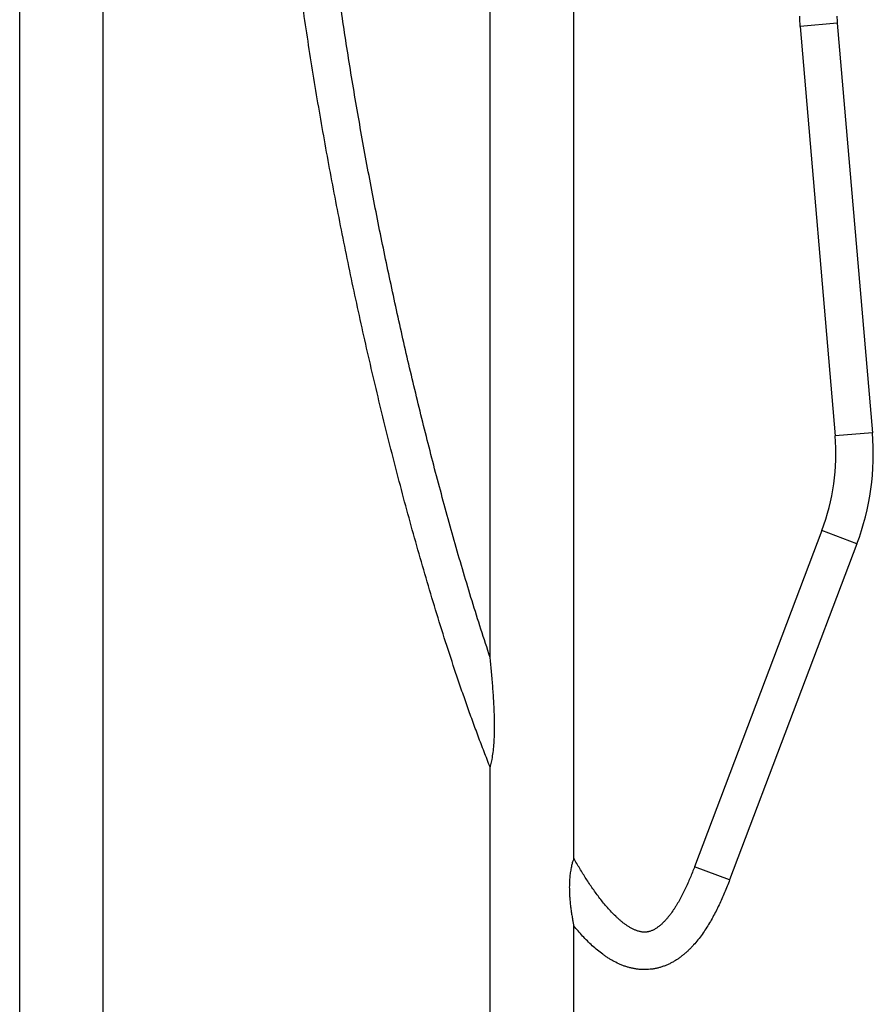
# Model space of a CAD drawing. Units: inches. Extents: x 0 to 11, y 0 to 8.5.
# Drawn here: x 3.9 to 5.5, y 2.9 to 4.7 of the extents above; entities that cross this region are included whole.
import ezdxf

# ---------------------------------------------------------------- set-up
doc = ezdxf.new("R2010")
doc.units = ezdxf.units.IN
doc.header["$LTSCALE"] = 0.605
doc.header["$MEASUREMENT"] = 0
doc.layers.get('0').update_dxf_attribs({"linetype": 'CONTINUOUS'})

msp = doc.modelspace()

# ---------------------------------------------------------------- linework, layer by layer
at = {"color": 7, "linetype": 'Continuous'}
for p, q in [((3.94, 1.9261), (3.94, 5.3749)), ((4.0962, 1.9261), (4.0962, 5.3749)), ((4.8191, 3.5464), (4.8191, 5.3749)), ((4.9754, 3.1712), (4.9754, 5.3749)), ((5.4678, 4.7321), (5.3981, 4.7261)), ((5.4678, 4.7321), (5.5333, 3.9666)), ((5.3981, 4.7261), (5.4636, 3.9606)), ((5.5333, 3.9666), (5.4636, 3.9606)), ((5.439, 3.7838), (5.2011, 3.1554)), ((5.5045, 3.759), (5.439, 3.7838)), ((5.5045, 3.759), (5.2666, 3.1306)), ((4.8191, 1.9261), (4.8191, 3.3412)), ((5.2666, 3.1306), (5.2011, 3.1554)), ((4.9754, 1.9261), (4.9754, 3.045))]:
    msp.add_line(p, q, dxfattribs=at)
for centre, radius, start, end in [((5.6197, 4.7451), 0.2225, 180, 184.8939), ((5.6197, 4.7451), 0.1525, 180, 184.8939), ((5.0626, 3.9263), 0.4025, 339.267, 4.8939), ((5.0626, 3.9263), 0.4725, 339.267, 4.8939)]:
    msp.add_arc(centre, radius, start, end, dxfattribs=at)
for points, knots in [([(4.8191, 3.3412), (4.8153, 3.3509), (4.8077, 3.3702), (4.7967, 3.3993), (4.7859, 3.4286), (4.7754, 3.4579), (4.7652, 3.4873), (4.7518, 3.5266), (4.7357, 3.576), (4.7171, 3.6354), (4.6992, 3.6951), (4.682, 3.755), (4.6653, 3.815), (4.6493, 3.8752), (4.6337, 3.9355), (4.6186, 3.996), (4.6041, 4.0565), (4.59, 4.1172), (4.5763, 4.178), (4.5631, 4.2389), (4.5504, 4.2999), (4.5381, 4.3609), (4.5262, 4.4221), (4.5148, 4.4833), (4.5039, 4.5447), (4.4934, 4.6061), (4.4835, 4.6676), (4.474, 4.7292), (4.4651, 4.7908), (4.4569, 4.8526), (4.4492, 4.9144), (4.4435, 4.966), (4.4393, 5.0073), (4.4363, 5.0383), (4.4336, 5.0694), (4.4312, 5.1004), (4.429, 5.1315), (4.4271, 5.1626), (4.4256, 5.1937), (4.4244, 5.2248), (4.4237, 5.256), (4.4235, 5.2767), (4.4235, 5.2871)], [0, 0, 0, 0, 0.015625, 0.03125, 0.046875, 0.0625, 0.078125, 0.09375, 0.125, 0.15625, 0.1875, 0.21875, 0.25, 0.28125, 0.3125, 0.34375, 0.375, 0.40625, 0.4375, 0.46875, 0.5, 0.53125, 0.5625, 0.59375, 0.625, 0.65625, 0.6875, 0.71875, 0.75, 0.78125, 0.8125, 0.84375, 0.859375, 0.875, 0.890625, 0.90625, 0.921875, 0.9375, 0.953125, 0.96875, 0.984375, 1, 1, 1, 1]), ([(4.8191, 3.5464), (4.8133, 3.564), (4.8018, 3.5991), (4.7852, 3.6521), (4.7692, 3.7053), (4.7537, 3.7586), (4.7388, 3.812), (4.7242, 3.8656), (4.7101, 3.9193), (4.6964, 3.9731), (4.6832, 4.027), (4.6702, 4.081), (4.6577, 4.135), (4.6456, 4.1892), (4.6338, 4.2434), (4.6223, 4.2977), (4.6112, 4.3521), (4.6005, 4.4066), (4.5901, 4.4611), (4.5801, 4.5157), (4.5705, 4.5704), (4.5612, 4.6251), (4.5524, 4.6799), (4.544, 4.7348), (4.536, 4.7897), (4.5285, 4.8447), (4.5215, 4.8998), (4.5151, 4.9549), (4.5093, 5.0101), (4.505, 5.0562), (4.502, 5.0931), (4.4999, 5.1207), (4.4981, 5.1484), (4.4965, 5.1761), (4.4953, 5.2039), (4.4943, 5.2316), (4.4936, 5.2594), (4.4935, 5.2779), (4.4935, 5.2871)], [0, 0, 0, 0, 0.03125, 0.0625, 0.09375, 0.125, 0.15625, 0.1875, 0.21875, 0.25, 0.28125, 0.3125, 0.34375, 0.375, 0.40625, 0.4375, 0.46875, 0.5, 0.531251, 0.562501, 0.593751, 0.625001, 0.656251, 0.687501, 0.718751, 0.750001, 0.78125, 0.8125, 0.84375, 0.875, 0.890625, 0.90625, 0.921875, 0.9375, 0.953125, 0.96875, 0.984375, 1, 1, 1, 1]), ([(4.8191, 3.3412), (4.8195, 3.3427), (4.8208, 3.3476), (4.8229, 3.3568), (4.8249, 3.3693), (4.8263, 3.3831), (4.8271, 3.3973), (4.8274, 3.4118), (4.8274, 3.4262), (4.827, 3.4406), (4.8264, 3.455), (4.8256, 3.4694), (4.8246, 3.4836), (4.8236, 3.4977), (4.8224, 3.5116), (4.8212, 3.5251), (4.8201, 3.5367), (4.8194, 3.5437), (4.8191, 3.5464)], [0, 0, 0, 0, 0.021949, 0.073816, 0.13771, 0.2058, 0.27536, 0.345403, 0.415539, 0.485592, 0.555462, 0.625068, 0.694312, 0.763042, 0.830963, 0.897388, 0.959977, 1, 1, 1, 1]), ([(4.9754, 3.1712), (4.9752, 3.1706), (4.9744, 3.1684), (4.9729, 3.1639), (4.9711, 3.157), (4.9695, 3.1486), (4.9682, 3.1394), (4.9674, 3.1297), (4.967, 3.1198), (4.9671, 3.1099), (4.9676, 3.1), (4.9684, 3.0902), (4.9694, 3.0806), (4.9706, 3.0714), (4.972, 3.0626), (4.9734, 3.0548), (4.9745, 3.049), (4.9752, 3.0459), (4.9754, 3.045)], [0, 0, 0, 0, 0.014316, 0.054142, 0.112135, 0.180817, 0.254992, 0.33172, 0.40946, 0.487389, 0.564997, 0.641868, 0.717527, 0.79126, 0.861763, 0.926264, 0.977877, 1, 1, 1, 1]), ([(5.2011, 3.1554), (5.1998, 3.1519), (5.1971, 3.1449), (5.1929, 3.1346), (5.1884, 3.1243), (5.1838, 3.1141), (5.1788, 3.1041), (5.1736, 3.0942), (5.1689, 3.0861), (5.165, 3.0798), (5.1609, 3.0735), (5.1566, 3.0674), (5.152, 3.0616), (5.1485, 3.0573), (5.1447, 3.0531), (5.1407, 3.0492), (5.1366, 3.0454), (5.1329, 3.0426), (5.1298, 3.0404), (5.1275, 3.039), (5.125, 3.0376), (5.1225, 3.0364), (5.1199, 3.0353), (5.1177, 3.0345), (5.1159, 3.0341), (5.1145, 3.0337), (5.1132, 3.0335), (5.1113, 3.0332), (5.109, 3.033), (5.1062, 3.033), (5.1034, 3.0332), (5.1006, 3.0337), (5.0979, 3.0343), (5.0943, 3.0353), (5.0899, 3.0369), (5.0849, 3.0393), (5.08, 3.042), (5.0753, 3.045), (5.0707, 3.0482), (5.0662, 3.0516), (5.0619, 3.0552), (5.0577, 3.0589), (5.0523, 3.064), (5.0457, 3.0706), (5.0382, 3.0789), (5.031, 3.0874), (5.0241, 3.0962), (5.0174, 3.1051), (5.0109, 3.1142), (5.0046, 3.1235), (4.9964, 3.136), (4.9865, 3.1518), (4.979, 3.1647), (4.9754, 3.1712)], [0, 0, 0, 0, 0.031251, 0.062502, 0.093752, 0.125003, 0.156253, 0.187504, 0.218754, 0.234379, 0.250005, 0.281253, 0.296879, 0.312504, 0.328129, 0.343754, 0.359379, 0.375002, 0.382815, 0.390628, 0.39844, 0.406253, 0.414065, 0.421877, 0.425784, 0.42969, 0.433597, 0.437504, 0.445315, 0.453127, 0.460939, 0.468751, 0.476563, 0.484376, 0.499997, 0.51562, 0.531244, 0.546869, 0.562494, 0.578119, 0.593745, 0.609371, 0.624996, 0.656246, 0.687496, 0.718746, 0.749997, 0.781248, 0.812498, 0.843749, 0.875, 0.9375, 1, 1, 1, 1]), ([(5.2666, 3.1306), (5.2651, 3.1266), (5.262, 3.1187), (5.2572, 3.107), (5.2522, 3.0953), (5.2468, 3.0838), (5.2412, 3.0724), (5.2353, 3.0612), (5.229, 3.0502), (5.2223, 3.0394), (5.2152, 3.0289), (5.2075, 3.0187), (5.2007, 3.0106), (5.195, 3.0044), (5.1905, 2.9999), (5.1859, 2.9956), (5.1811, 2.9914), (5.1761, 2.9875), (5.171, 2.9837), (5.1657, 2.9802), (5.1602, 2.977), (5.1546, 2.9741), (5.1488, 2.9714), (5.1429, 2.9691), (5.1378, 2.9675), (5.1338, 2.9664), (5.1296, 2.9654), (5.1244, 2.9643), (5.1181, 2.9635), (5.1118, 2.9631), (5.1055, 2.963), (5.0991, 2.9633), (5.0928, 2.964), (5.0865, 2.9651), (5.0804, 2.9665), (5.0742, 2.9682), (5.0682, 2.9702), (5.0604, 2.9734), (5.0527, 2.977), (5.0453, 2.9812), (5.0399, 2.9845), (5.0346, 2.988), (5.0277, 2.9928), (5.0194, 2.9994), (5.0098, 3.0077), (5.0007, 3.0165), (4.989, 3.0288), (4.9807, 3.0384), (4.9754, 3.045)], [0, 0, 0, 0, 0.031251, 0.062503, 0.093754, 0.125006, 0.156257, 0.187508, 0.218759, 0.25001, 0.28126, 0.31251, 0.343758, 0.359384, 0.37501, 0.390635, 0.406261, 0.421887, 0.437512, 0.453137, 0.468762, 0.484387, 0.500012, 0.515637, 0.531262, 0.539075, 0.546888, 0.562512, 0.578137, 0.593761, 0.609386, 0.625011, 0.640635, 0.65626, 0.671885, 0.68751, 0.703135, 0.71876, 0.750004, 0.765629, 0.781255, 0.796881, 0.812507, 0.843755, 0.875005, 0.906255, 0.937506, 1, 1, 1, 1])]:
    msp.add_open_spline(points, degree=3, knots=knots, dxfattribs=at)

doc.saveas('drawing.dxf')
